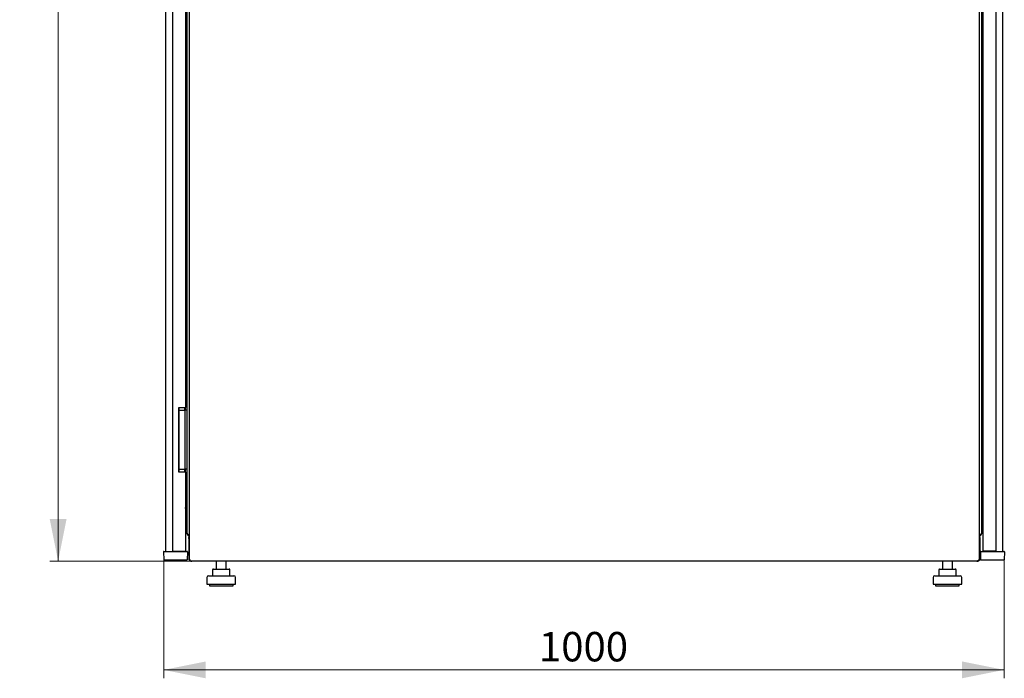
# Model space of a CAD drawing. Units: millimetres. Extents: x 36 to 398, y 10 to 349.
# Drawn here: x 163 to 280, y 155 to 233 of the extents above; entities that cross this region are included whole.
import ezdxf

# ---------------------------------------------------------------- set-up
doc = ezdxf.new("R2010")
doc.units = ezdxf.units.MM
doc.styles.add('SLDTEXTSTYLE0', font='TXT', dxfattribs={"width": 0.605})
doc.dimstyles.new('SLDDIMSTYLE0', dxfattribs={"dimtxt": 3.5, "dimasz": 5, "dimexe": 0, "dimexo": 0.0625, "dimgap": 0.875, "dimtad": 2, "dimdec": 0, "dimlfac": 10, "dimrnd": 1e-09, "dimzin": 12, "dimdsep": 46, "dimtxsty": 'SLDTEXTSTYLE0', "dimsah": 1, "dimcen": 0.09, "dimadec": 0, "dimazin": 3, "dimtfac": 1, "dimtdec": 0, "dimtofl": 0, "dimtmove": 0, "dimatfit": 3, "dimfxl": 1, "dimfrac": 2, "dimtolj": 1, "dimtzin": 12, "dimarcsym": 0})

# ---------------------------------------------------------------- blocks, each defined once
blk = doc.blocks.new('_D_2')
at = {"color": 7, "linetype": 'Continuous', "lineweight": 18, "transparency": 16777216}
for p, q in [((183.31, 330.68), (166.47, 330.68)), ((167.47, 330.68), (167.47, 168.88)), ((183.31, 168.88), (166.47, 168.88))]:
    blk.add_line(p, q, dxfattribs=at)
for points in [[(167.47, 330.68), (166.47, 325.68), (168.47, 325.68)], [(167.47, 168.88), (168.47, 173.88), (166.47, 173.88)]]:
    blk.add_solid(points, dxfattribs=at)
at = {"color": 7, "linetype": 'Continuous', "lineweight": 18, "transparency": 16777216, "insert": (162.96, 244.43), "char_height": 3.5, "attachment_point": 1, "rotation": 90, "style": 'SLDTEXTSTYLE0'}
blk.add_mtext('1620', dxfattribs=at)
blk = doc.blocks.new('_D_3')
at = {"color": 7, "linetype": 'Continuous', "lineweight": 18, "transparency": 16777216}
for p, q in [((180.02, 169.04), (180.02, 154.94)), ((279.98, 169.04), (279.98, 154.94)), ((279.98, 155.94), (180.02, 155.94))]:
    blk.add_line(p, q, dxfattribs=at)
for points in [[(180.02, 155.94), (185.02, 154.94), (185.02, 156.94)], [(279.98, 155.94), (274.98, 156.94), (274.98, 154.94)]]:
    blk.add_solid(points, dxfattribs=at)
at = {"color": 7, "linetype": 'Continuous', "lineweight": 18, "transparency": 16777216, "insert": (224.65, 160.45), "char_height": 3.5, "attachment_point": 1, "rotation": 359.9971, "style": 'SLDTEXTSTYLE0'}
blk.add_mtext('1000', dxfattribs=at)

msp = doc.modelspace()

# ---------------------------------------------------------------- linework, layer by layer
at = {"color": 7, "linetype": 'Continuous', "lineweight": 25}
for p, q in [((180.22, 329.52), (180.22, 170.04)), ((181.06, 329.48), (181.06, 170.08)), ((277.49, 170.08), (277.49, 329.48)), ((182.79, 327.37), (182.79, 172.19)), ((277.31, 172.19), (277.31, 327.37)), ((182.61, 312.4), (182.61, 187.17)), ((183.05, 249.49), (183.05, 169.09)), ((277.05, 169.09), (277.05, 249.49)), ((279.04, 170.08), (279.04, 240.35)), ((279.78, 240.4), (279.78, 170.04)), ((277.43, 229.83), (277.39, 229.83)), ((277.39, 229.79), (277.39, 229.83)), ((277.39, 228.91), (277.39, 229.79)), ((277.44, 229.82), (277.43, 229.83)), ((277.43, 229.79), (277.43, 229.83)), ((277.43, 228.91), (277.43, 229.79)), ((277.48, 229.83), (277.44, 229.83)), ((277.44, 229.79), (277.44, 229.83)), ((277.44, 228.91), (277.44, 229.79)), ((277.49, 229.82), (277.48, 229.83)), ((277.48, 229.79), (277.48, 229.83)), ((277.48, 228.91), (277.48, 229.79)), ((277.39, 228.91), (277.43, 228.91)), ((277.43, 228.91), (277.44, 228.92)), ((277.44, 228.91), (277.48, 228.91)), ((277.48, 228.91), (277.49, 228.92)), ((182.69, 193.18), (182.61, 193.18)), ((182.69, 192.42), (182.61, 192.42)), ((182.69, 192.42), (182.61, 192.42)), ((182.72, 192.42), (182.69, 192.42)), ((182.74, 192.44), (182.74, 193.13)), ((182.74, 192.44), (182.74, 192.37)), ((182.74, 192.37), (182.74, 191.48)), ((182.61, 191.43), (182.69, 191.43)), ((182.61, 191.42), (182.69, 191.42)), ((182.69, 191.42), (182.72, 191.42)), ((182.74, 191.48), (182.74, 191.4)), ((182.74, 190.71), (182.74, 191.4)), ((182.61, 190.66), (182.69, 190.66)), ((181.81, 187.17), (181.81, 179.47)), ((181.81, 187.17), (182.61, 187.17)), ((181.82, 179.47), (181.82, 187.17)), ((181.82, 186.84), (182.49, 186.84)), ((182.49, 186.84), (182.56, 186.84)), ((182.51, 187.17), (182.51, 186.84)), ((182.56, 186.84), (182.59, 186.84)), ((182.79, 186.84), (182.59, 186.84)), ((182.59, 186.74), (182.59, 186.84)), ((182.59, 179.94), (182.59, 186.74)), ((182.61, 186.84), (182.61, 187.17)), ((277.31, 186.84), (277.4, 186.84)), ((277.4, 186.84), (277.49, 186.84)), ((182.61, 179.47), (181.81, 179.47)), ((181.82, 179.84), (182.49, 179.84)), ((182.56, 179.84), (182.49, 179.84)), ((182.51, 179.84), (182.51, 179.47)), ((182.59, 179.84), (182.56, 179.84)), ((182.59, 179.84), (182.59, 179.94)), ((182.79, 179.84), (182.59, 179.84)), ((182.61, 179.47), (182.61, 179.84)), ((182.61, 179.47), (182.61, 170.08)), ((277.4, 179.84), (277.31, 179.84)), ((277.49, 179.84), (277.4, 179.84)), ((182.79, 178.94), (182.61, 179.12)), ((182.61, 178.17), (182.63, 178.17)), ((182.63, 178.17), (182.63, 175.17)), ((277.31, 178.18), (277.49, 178.36)), ((182.63, 177.07), (182.73, 177.07)), ((182.73, 177.07), (182.73, 176.27)), ((182.73, 177.07), (182.76, 177.07)), ((182.79, 177.07), (182.76, 177.07)), ((277.49, 177.09), (277.31, 176.91)), ((182.73, 176.27), (182.63, 176.27)), ((182.73, 176.27), (182.76, 176.27)), ((182.76, 176.27), (182.79, 176.27)), ((277.49, 176.56), (277.31, 176.56)), ((277.31, 175.76), (277.49, 175.76)), ((182.63, 175.17), (182.61, 175.17)), ((182.79, 174.2), (182.63, 175.26)), ((183, 171.88), (183, 171.74)), ((183, 171.88), (183.05, 171.88)), ((183, 171.74), (183.05, 171.74)), ((183, 171.69), (183.03, 171.69)), ((183, 171.57), (183, 171.69)), ((183, 171.57), (183.05, 171.57)), ((183, 171.57), (183, 169.19)), ((277.1, 171.88), (277.05, 171.88)), ((277.1, 171.74), (277.05, 171.74)), ((277.1, 171.57), (277.05, 171.57)), ((277.07, 171.69), (277.1, 171.69)), ((277.1, 171.74), (277.1, 171.88)), ((277.1, 171.69), (277.1, 171.57)), ((277.1, 171.57), (277.1, 169.19)), ((180, 169.99), (180.02, 169.04)), ((180.05, 170.04), (181.12, 170.04)), ((181.06, 170.08), (181.81, 170.08)), ((181.12, 170.04), (181.72, 170.04)), ((181.72, 170.08), (181.72, 170.04)), ((181.72, 170.04), (182.79, 170.04)), ((181.81, 170.08), (182.61, 170.08)), ((181.82, 170.04), (181.82, 170.08)), ((182.41, 170.08), (182.41, 170.04)), ((182.51, 170.08), (182.51, 170.04)), ((182.84, 169.99), (182.82, 169.04)), ((277.16, 169.99), (277.18, 169.04)), ((277.21, 170.04), (278.28, 170.04)), ((278.29, 170.08), (277.49, 170.08)), ((278.24, 170.08), (278.24, 170.04)), ((278.28, 170.04), (278.88, 170.04)), ((279.04, 170.08), (278.29, 170.08)), ((278.48, 170.08), (278.48, 170.04)), ((278.88, 170.04), (279.95, 170.04)), ((280, 169.99), (279.98, 169.04)), ((180.02, 169.04), (181.12, 169.04)), ((181.12, 169.04), (181.72, 169.04)), ((181.72, 169.04), (182.82, 169.04)), ((183.05, 169.19), (183, 169.19)), ((183.23, 168.92), (276.87, 168.92)), ((183.31, 168.88), (183.31, 168.92)), ((183.31, 168.88), (183.38, 168.88)), ((276.72, 168.88), (183.38, 168.88)), ((186.27, 168.88), (186.27, 167.94)), ((187.47, 167.94), (187.47, 168.88)), ((272.63, 168.88), (272.63, 167.94)), ((273.83, 167.94), (273.83, 168.88)), ((276.72, 168.88), (276.79, 168.88)), ((276.79, 168.88), (276.79, 168.92)), ((277.05, 169.19), (277.1, 169.19)), ((277.18, 169.04), (278.28, 169.04)), ((278.28, 169.04), (278.88, 169.04)), ((278.88, 169.04), (279.98, 169.04)), ((185.84, 167.84), (185.84, 167.14)), ((185.94, 167.94), (186.14, 167.94)), ((186.14, 167.94), (187.07, 167.94)), ((187.07, 167.94), (187.8, 167.94)), ((187.9, 167.14), (187.9, 167.84)), ((272.2, 167.84), (272.2, 167.14)), ((272.3, 167.94), (272.5, 167.94)), ((272.5, 167.94), (273.43, 167.94)), ((273.43, 167.94), (274.16, 167.94)), ((274.26, 167.14), (274.26, 167.84)), ((185.17, 166.94), (185.17, 166.14)), ((185.37, 167.14), (188.37, 167.14)), ((188.57, 166.14), (188.57, 166.94)), ((271.53, 166.94), (271.53, 166.14)), ((271.73, 167.14), (274.73, 167.14)), ((274.93, 166.14), (274.93, 166.94)), ((185.17, 166.14), (188.57, 166.14)), ((185.47, 166.14), (185.47, 165.94)), ((185.47, 165.94), (188.27, 165.94)), ((188.27, 165.94), (188.27, 166.14)), ((271.53, 166.14), (274.93, 166.14)), ((271.83, 166.14), (271.83, 165.94)), ((271.83, 165.94), (274.63, 165.94)), ((274.63, 165.94), (274.63, 166.14))]:
    msp.add_line(p, q, dxfattribs=at)
at = {"color": 7, "linetype": 'Continuous', "lineweight": 25, "flags": 128}
msp.add_lwpolyline([(277.5, 170.08), (277.51, 170.05), (277.51, 170.04)], dxfattribs=at)
at = {"color": 7, "linetype": 'Continuous', "lineweight": 25}
for centre, radius, start, end in [((182.69, 193.13), 0.05, 0, 90), ((182.69, 192.37), 0.05, 0, 90), ((182.72, 192.44), 0.02, 270, 0), ((182.69, 191.48), 0.05, 270, 0), ((182.72, 191.4), 0.02, 0, 90), ((182.69, 190.71), 0.05, 270, 0), ((181.52, 179.78), 0.365, 325.2772, 9.2228), ((181.52, 179.78), 0.35, 328.9973, 9.6217), ((183.1, 172.19), 0.31, 180, 260.3434), ((277, 172.19), 0.31, 279.6566, 0), ((180.05, 169.99), 0.05, 90, 181), ((182.79, 169.99), 0.05, 359, 90), ((277.21, 169.99), 0.05, 90, 181), ((277.72, 170.14), 0.13, 207.4864, 230.2849), ((279.95, 169.99), 0.05, 359, 90), ((185.94, 167.84), 0.1, 90, 180), ((187.8, 167.84), 0.1, 0, 90), ((272.3, 167.84), 0.1, 90, 180), ((274.16, 167.84), 0.1, 0, 90), ((185.37, 166.94), 0.2, 90, 180), ((188.37, 166.94), 0.2, 0, 90), ((271.73, 166.94), 0.2, 90, 180), ((274.73, 166.94), 0.2, 0, 90)]:
    msp.add_arc(centre, radius, start, end, dxfattribs=at)
for centre, start_param, end_param in [((183.1, 172.19), 3.141593, 4.54385), ((277, 172.19), 4.880928, 6.283185)]:
    msp.add_ellipse(centre, major_axis=(0.31, 0), ratio=0.548387, start_param=start_param, end_param=end_param, dxfattribs=at)
for points, knots in [([(183.06, 171.74), (183.05, 171.73), (183.02, 171.7), (183, 171.64), (183, 171.58), (183, 171.57)], [0, 0, 0, 0, 0.136848, 0.738411, 1, 1, 1, 1]), ([(277.1, 171.57), (277.1, 171.61), (277.09, 171.67), (277.06, 171.72), (277.04, 171.74)], [0, 0, 0, 0, 0.6012589, 1, 1, 1, 1]), ([(183, 169.19), (183, 169.15), (183.01, 169.07), (183.08, 168.97), (183.17, 168.9), (183.26, 168.88), (183.3, 168.88), (183.31, 168.88)], [0, 0, 0, 0, 0.236877, 0.473871, 0.710865, 0.947859, 1, 1, 1, 1]), ([(183.23, 168.92), (183.22, 168.92), (183.21, 168.92), (183.2, 168.94), (183.18, 168.96), (183.17, 169), (183.16, 169.02), (183.16, 169.02)], [0, 0, 0, 0, 0.155205, 0.3888787, 0.622552, 0.8562252, 1, 1, 1, 1]), ([(183.38, 168.88), (183.36, 168.88), (183.34, 168.88), (183.32, 168.91), (183.31, 168.92)], [0, 0, 0, 0, 0.759169, 1, 1, 1, 1]), ([(276.79, 168.92), (276.79, 168.91), (276.77, 168.89), (276.75, 168.88), (276.72, 168.88), (276.72, 168.88)], [0, 0, 0, 0, 0.07404, 0.833018, 1, 1, 1, 1]), ([(276.79, 168.88), (276.83, 168.88), (276.91, 168.89), (277.01, 168.96), (277.08, 169.05), (277.1, 169.13), (277.1, 169.18), (277.1, 169.19)], [0, 0, 0, 0, 0.236877, 0.473871, 0.710865, 0.947859, 1, 1, 1, 1]), ([(276.95, 169.02), (276.94, 169.01), (276.93, 168.99), (276.91, 168.95), (276.9, 168.93), (276.88, 168.92), (276.88, 168.92), (276.87, 168.92)], [0, 0, 0, 0, 0.2199856, 0.4538049, 0.6876409, 0.9214767, 1, 1, 1, 1])]:
    msp.add_open_spline(points, degree=3, knots=knots, dxfattribs=at)
for points in [[(183.16, 169.02), (183.14, 169.03), (183.11, 169.04), (183.08, 169.06), (183.05, 169.08), (183.05, 169.09), (183.05, 169.09)], [(277.05, 169.09), (277.05, 169.09), (277.05, 169.08), (277.02, 169.06), (276.99, 169.04), (276.96, 169.03), (276.95, 169.02)]]:
    msp.add_open_spline(points, degree=3, dxfattribs=at)

# ---------------------------------------------------------------- dimensions: what is measured, and where the dimension line sits
at = {"color": 7, "linetype": 'Continuous', "lineweight": 18}
for base, p1, p2, angle, picture, middle in [((167.47, 168.88), (183.31, 330.68), (183.31, 168.88), 90, '_D_2', (167.47, 249.78)), ((180.02, 155.94), (279.98, 169.04), (180.02, 169.04), 359.9971, '_D_3', (230, 155.94))]:
    dim = msp.add_linear_dim(base=base, p1=p1, p2=p2, angle=angle, dimstyle='SLDDIMSTYLE0', dxfattribs=at)
    dim.commit()
    dim.dimension.update_dxf_attribs({"geometry": picture, "text_midpoint": middle, "dimtype": 160})

doc.saveas('drawing.dxf')
